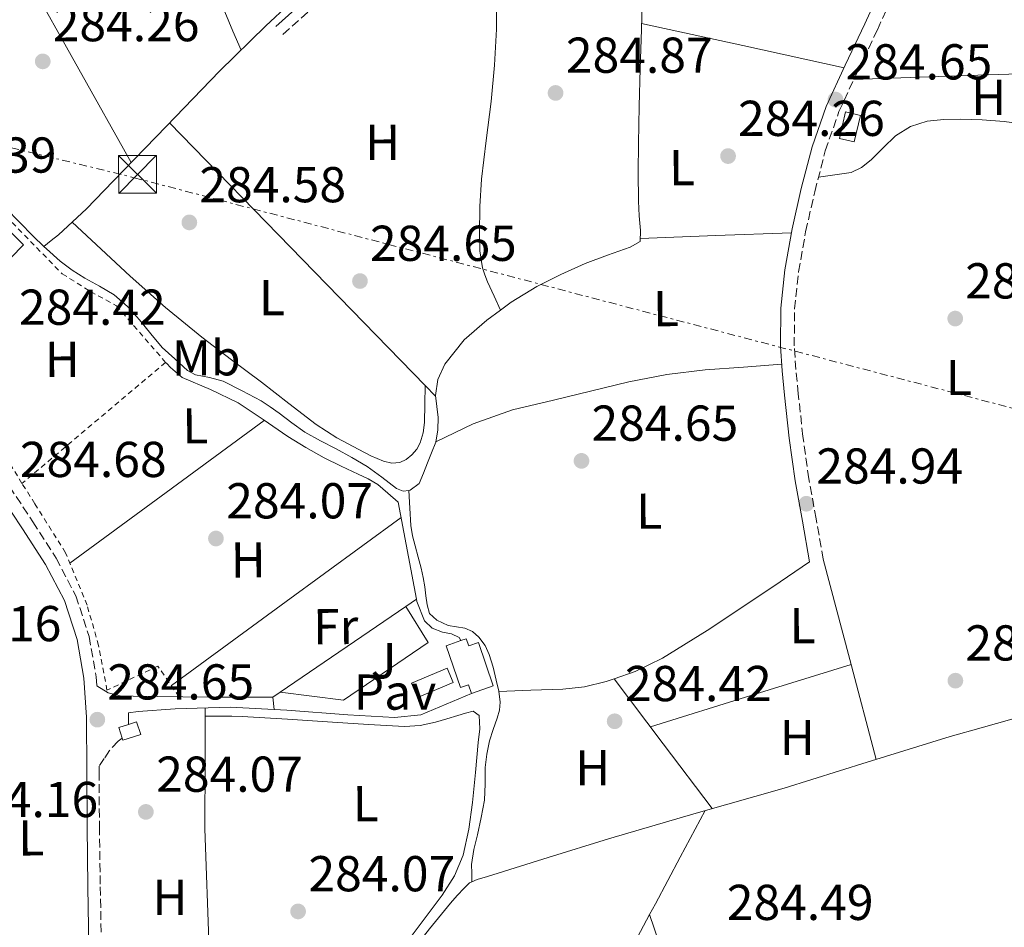
# Model space of a CAD drawing. Units: metres. Extents: x 597831 to 601296, y 4685164 to 4687526.
# Drawn here: x 599703 to 599898, y 4686820 to 4687001 of the extents above; entities that cross this region are included whole.
import ezdxf
from ezdxf.enums import TextEntityAlignment as Align

# ---------------------------------------------------------------- set-up
doc = ezdxf.new("R2010")
doc.units = ezdxf.units.M
doc.header["$MEASUREMENT"] = 0
for name, pattern in [('DGN Style 2', [1.7399219301090239, 1.043953158065414, -0.6959687720436097]), ('DGN Style 3', [2.435890702152634, 1.739921930109024, -0.6959687720436097]), ('DGN Style 7', [3.4798438602180486, 1.565929737098122, -0.6959687720436097, 0.5219765790327072, -0.6959687720436097])]:
    doc.linetypes.add(name, pattern=pattern)
for name, color, linetype, lineweight in [('Acequia sin especificar', 4, 'Continuous', 0), ('Camino', 7, 'DGN Style 3', 0), ('Caseta-cabaña', 1, 'Continuous', 0), ('Cota de punto acotado terreno', 7, 'Continuous', 0), ('Edificio', 1, 'Continuous', 13), ('Etiqueta de uso rústico', 92, 'Continuous', 0), ('Línea  de muro-pared o tapia', 1, 'Continuous', 13), ('Línea de cambio de uso (parcela vista)', 92, 'Continuous', 0), ('Línea eléctrica', 6, 'DGN Style 7', 0), ('Margen derecho', 7, 'Continuous', 0), ('Pavimento', 7, 'Continuous', 0), ('Piscina', 1, 'Continuous', 0), ('Punto acotado terreno (símbolo)', 7, 'Continuous', 0), ('Torre eléctrica', 7, 'Continuous', 0), ('Transformador', 7, 'Continuous', 0), ('Verja', 7, 'DGN Style 2', 0), ('Zona ajardinada', 92, 'Continuous', 0)]:
    doc.layers.add(name, color=color, linetype=linetype, lineweight=lineweight)
doc.styles.add('Style-Arial', font='arial.ttf')

# ---------------------------------------------------------------- blocks, each defined once
blk = doc.blocks.new('5PATER')
at = {"layer": 'Punto acotado terreno (símbolo)', "linetype": 'Continuous', "lineweight": 0}
h = blk.add_hatch(color=51, dxfattribs=at)
edge = h.paths.add_edge_path()
edge.add_ellipse((0, 0), major_axis=(-0.1095731443231308, -0.1110710700762829), ratio=0.9994222409660317, start_angle=0, end_angle=360)
blk = doc.blocks.new('5TME')
at = {"layer": 'Transformador', "color": 7, "linetype": 'Continuous', "lineweight": 0}
for p, q in [((-0.375, 0.375), (0.375, -0.375)), ((0.3723, 0.3776), (-0.3716, -0.3784))]:
    blk.add_line(p, q, dxfattribs=at)
at = {"layer": 'Transformador', "color": 7, "linetype": 'Continuous', "lineweight": 0, "flags": 128}
blk.add_lwpolyline([(-0.375, -0.375), (0.375, -0.375), (0.375, 0.375), (-0.375, 0.375), (-0.3716, -0.3784)], dxfattribs=at)

msp = doc.modelspace()

# ---------------------------------------------------------------- linework, layer by layer
at = {"layer": 'Acequia sin especificar', "color": 4, "linetype": 'Continuous', "lineweight": 0, "elevation": 284.9900000000052, "flags": 128}
for points in [[(599826.8099999996, 4687035.83), (599826.9600000001, 4687034.76), (599827.2800000003, 4687031.939999999), (599827.2999999998, 4687027.66), (599827.1500000004, 4687023.369999999), (599826.7800000003, 4687015.050000001), (599826.4500000002, 4687006.730000001), (599826.2199999997, 4686998.890000001), (599826, 4686991.050000001), (599825.7999999998, 4686983.66), (599825.6200000001, 4686976.26), (599825.5599999996, 4686970.539999999), (599825.6200000001, 4686964.810000001), (599825.7999999998, 4686961.890000001), (599826.0599999996, 4686958.980000001), (599826, 4686956.74), (599823.9500000002, 4686955.66), (599819.4900000002, 4686954.050000001), (599815.0599999996, 4686952.390000001), (599810.2100000001, 4686950.24), (599805.4600000001, 4686947.850000001), (599800.3700000001, 4686944.699999999), (599798.2199999997, 4686943.109999999)], [(599798.2199999997, 4686943.109999999), (599795.54, 4686941.130000001), (599791.0199999996, 4686937.230000001), (599787.1500000004, 4686932.42), (599785.7599999999, 4686929.350000001), (599785.2999999998, 4686926.15), (599785.5499999998, 4686923.980000001), (599785.8099999996, 4686921.800000001), (599785.7999999998, 4686919.32), (599785.3600000005, 4686916.869999999), (599784.5300000003, 4686914.800000001), (599783.7000000002, 4686912.779999999), (599782.9100000003, 4686910.730000001), (599782.0999999996, 4686908.680000001), (599780.2999999998, 4686907.34), (599779.9900000002, 4686907.289999999)]]:
    msp.add_lwpolyline(points, dxfattribs=at)
at = {"layer": 'Acequia sin especificar', "color": 4, "linetype": 'Continuous', "lineweight": 0}
for points in [[(599798.2199999997, 4686943.109999999, 284.9900000000052), (599796.9400000004, 4686945.930000001, 284.9499999999971), (599795.6600000003, 4686948.74, 284.9199999999983), (599795.0899999999, 4686950.119999999, 284.9199999999983), (599794.6399999997, 4686951.560000001, 284.9199999999983), (599794.1399999997, 4686954.91, 284.9199999999983), (599794.0599999996, 4686958.279999999, 284.9199999999983), (599794.1299999999, 4686963.720000001, 284.9499999999971), (599794.4500000002, 4686969.16, 284.9900000000052), (599795.4000000004, 4686976.869999999, 284.9900000000052), (599796.3700000001, 4686984.58, 284.9900000000052), (599797.0199999996, 4686991.779999999, 285.0200000000041), (599797.4600000001, 4686998.980000001, 285.0500000000029), (599797.4299999997, 4687003.4, 285.0500000000029), (599797.0099999999, 4687007.82, 285.0500000000029), (599796.2800000003, 4687011.57, 285.0800000000018), (599795.4699999997, 4687015.300000001, 285.1199999999953), (599794.9000000004, 4687018.300000001, 285.1699999999983), (599794.9600000001, 4687021.26, 285.1199999999953), (599795.6799999997, 4687023.939999999, 284.9199999999983), (599796.3899999997, 4687026.619999999, 284.7299999999959)], [(599707.5099999999, 4686955.800000001, 285.1399999999995), (599708.9600000001, 4686956.949999999, 284.8699999999953), (599710.4199999999, 4686958.09, 284.6000000000058), (599716.0099999999, 4686963.24, 284.2400000000052), (599721.2999999998, 4686968.779999999, 284.4100000000035), (599731.8600000005, 4686979.689999999, 284.4100000000035), (599742.4199999999, 4686990.600000001, 284.4100000000035), (599751.6100000005, 4686999.640000001, 284.4100000000035), (599761.04, 4687008.460000001, 284.4100000000035), (599769.1399999997, 4687015.119999999, 284.4100000000035), (599777.9400000004, 4687021, 284.4100000000035), (599782.9400000004, 4687023.57, 284.5200000000041), (599788.2400000002, 4687025.42, 284.6699999999983), (599789.0800000001, 4687025.619999999, 284.679999999993)], [(599664.1799999997, 4687002.029999999, 285.1399999999995), (599665.9199999999, 4686999.939999999, 285.1399999999995), (599668.6900000004, 4686997.609999999, 285.1399999999995), (599671.4900000002, 4686995.34, 285.1399999999995), (599675.1900000004, 4686992.16, 285.1399999999995), (599678.8499999996, 4686988.939999999, 285.1399999999995), (599682.3799999999, 4686985.42, 285.1399999999995), (599685.6299999999, 4686981.640000001, 285.1399999999995), (599689.0899999999, 4686976.77, 285.1399999999995), (599692.5499999998, 4686971.91, 285.1399999999995), (599696.1900000004, 4686967.59, 285.1399999999995), (599699.9699999997, 4686963.4, 285.1399999999995), (599702.6699999999, 4686960.59, 285.1399999999995), (599705.4100000003, 4686957.83, 285.1399999999995), (599707.5099999999, 4686955.800000001, 285.1399999999995)], [(599707.5099999999, 4686955.800000001, 285.1399999999995), (599708.0499999998, 4686955.279999999, 285.1399999999995), (599710.79, 4686952.84, 285.1399999999995), (599713.1699999999, 4686951.07, 285.1399999999995), (599715.6500000004, 4686949.449999999, 285.1399999999995), (599718.5899999999, 4686947.869999999, 285.1399999999995), (599721.4699999997, 4686946.180000001, 285.1399999999995), (599724.1600000003, 4686943.84, 285.1399999999995), (599726.5300000003, 4686941.189999999, 285.1399999999995), (599728.7699999996, 4686938.439999999, 285.1399999999995), (599731.0099999999, 4686935.689999999, 285.1399999999995), (599733.54, 4686933.42, 285.1399999999995), (599736.0700000003, 4686931.140000001, 285.1399999999995), (599737.6299999999, 4686930.279999999, 285.1399999999995), (599740.4000000004, 4686929.76, 285.1499999999942), (599743.1100000005, 4686929.029999999, 285.1399999999995), (599746.8799999999, 4686927.08, 285.0800000000018), (599750.6600000003, 4686925.130000001, 285.0099999999948), (599752.4600000001, 4686923.880000001, 285), (599754.2599999999, 4686922.630000001, 284.9900000000052), (599756.7999999998, 4686920.720000001, 284.9900000000052), (599759.3799999999, 4686918.859999999, 284.9900000000052), (599762.4500000002, 4686917.180000001, 284.9900000000052), (599765.5800000001, 4686915.59, 284.9900000000052), (599768.6699999999, 4686913.859999999, 284.9900000000052), (599771.7300000006, 4686912.07, 284.9900000000052), (599774.6299999999, 4686909.91, 284.9900000000052), (599777.5499999998, 4686907.66, 284.9900000000052), (599778.9000000004, 4686907.140000001, 284.9900000000052), (599779.9900000002, 4686907.289999999, 284.9900000000052)], [(599779.9900000002, 4686907.289999999, 284.9900000000052), (599780.2100000001, 4686903.800000001, 285.0299999999988), (599780.4299999997, 4686900.300000001, 285.0500000000029), (599780.7599999999, 4686898.27, 285.0500000000029), (599781.2599999999, 4686896.26, 285.0500000000029), (599781.8799999999, 4686894.060000001, 285.0500000000029), (599782.4800000006, 4686891.850000001, 285.0500000000029), (599782.8600000005, 4686890, 285.0500000000029), (599783.1799999997, 4686888.140000001, 285.0500000000029), (599783.4199999999, 4686886.350000001, 285.0500000000029), (599783.6299999999, 4686884.550000001, 285.0500000000029), (599784.1399999997, 4686882.82, 285.0500000000029), (599785.5499999998, 4686881.480000001, 285.0500000000029), (599787.8600000005, 4686880.460000001, 285.0500000000029), (599789.4900000002, 4686880.210000001, 285.0500000000029), (599791.1200000001, 4686879.939999999, 285.0500000000029), (599792.6299999999, 4686879.24, 285.0500000000029), (599793.9400000004, 4686878.15, 285.0500000000029), (599795.1600000003, 4686876.51, 285.0500000000029), (599795.9800000006, 4686874.699999999, 285.0500000000029), (599796.75, 4686872.15, 285.0399999999936), (599797.3899999997, 4686869.58, 284.9900000000052), (599797.8799999999, 4686867.4, 284.8999999999942), (599798.1600000003, 4686865.220000001, 284.8000000000029), (599798, 4686863.619999999, 284.75), (599797.5800000001, 4686862.02, 284.7299999999959), (599796.7999999998, 4686859.779999999, 284.7299999999959), (599796.0499999998, 4686857.539999999, 284.7299999999959), (599795.5, 4686854.9, 284.7299999999959), (599795.1500000004, 4686852.230000001, 284.7299999999959), (599795.1500000004, 4686848.99, 284.7299999999959), (599795.0199999996, 4686845.77, 284.7299999999959), (599794.3700000001, 4686842.310000001, 284.7299999999959), (599793.6799999997, 4686838.859999999, 284.7299999999959), (599792.9100000003, 4686835.930000001, 284.75), (599792.4600000001, 4686832.970000001, 284.7299999999959), (599792.5, 4686831.24, 284.679999999993), (599792.5300000003, 4686829.52, 284.6000000000058)], [(599792.5300000003, 4686829.52, 284.6000000000058), (599793.5800000001, 4686829.960000001, 284.6000000000058), (599795.6299999999, 4686830.600000001, 284.6000000000058), (599807.6600000003, 4686834.350000001, 284.6000000000058), (599819.7000000002, 4686838.09, 284.6000000000058), (599837.1200000001, 4686843.16, 284.5399999999936), (599854.5800000001, 4686848.140000001, 284.4799999999959), (599871.0499999998, 4686853.27, 284.4799999999959), (599887.54, 4686858.380000001, 284.4799999999959), (599893.6699999999, 4686860.119999999, 284.4799999999959), (599899.8200000003, 4686861.83, 284.4799999999959), (599902.7999999998, 4686862.710000001, 284.4799999999959), (599905.7800000003, 4686863.619999999, 284.4799999999959), (599907.29, 4686864.300000001, 284.4799999999959), (599908.5899999999, 4686865.42, 284.4799999999959), (599908.8200000003, 4686865.800000001, 284.4799999999959)], [(599763.5, 4686794.449999999, 284.6100000000006), (599766.3799999999, 4686797.960000001, 284.6000000000058), (599773.2000000002, 4686806.439999999, 284.6000000000058), (599780.0199999996, 4686814.92, 284.6000000000058), (599784.0899999999, 4686820.15, 284.6000000000058), (599788.2699999996, 4686825.289999999, 284.6000000000058), (599789.6399999997, 4686826.77, 284.6000000000058), (599791.0199999996, 4686828.230000001, 284.6000000000058), (599792.0499999998, 4686829.32, 284.6000000000058), (599792.5300000003, 4686829.52, 284.6000000000058)]]:
    msp.add_polyline3d(points, dxfattribs=at)
at = {"layer": 'Camino', "color": 7, "linetype": 'DGN Style 3', "lineweight": 0}
for points in [[(599656.1000000003, 4687006.350000002, 284.9499999999971), (599658.9699999981, 4686998.230000001, 284.9299999999931), (599662.7700000001, 4686987.510000002, 284.9299999999931), (599666.5399999986, 4686976.730000001, 284.9299999999931), (599669.7399999973, 4686966.059999999, 284.9299999999931), (599672.7600000014, 4686955.430000001, 284.9299999999931), (599674.9899999977, 4686948.399999999, 284.9299999999931), (599678.0599999988, 4686941.910000003, 284.9299999999931), (599683.3000000003, 4686933.940000001, 284.9299999999931), (599688.6999999982, 4686925.890000002, 284.9299999999931), (599694.6900000008, 4686916.989999999, 284.8999999999942), (599700.6799999988, 4686908.090000001, 284.8600000000006), (599705.3399999992, 4686901.030000002, 284.8300000000018), (599709.9699999982, 4686893.820000002, 284.8000000000029), (599713.8799999976, 4686886.360000002, 284.7700000000042), (599716.5100000006, 4686878.260000003, 284.7299999999959), (599717.920000001, 4686870.27, 284.7299999999959), (599718.0399999995, 4686868.45, 284.7299999999959)], [(599862.3500000016, 4686893.609999999, 284.7299999999959), (599860.9099999999, 4686901.649999999, 284.7599999999948), (599859.4799999995, 4686909.63, 284.8000000000029), (599858.2999999993, 4686918.02, 284.8300000000018), (599857.3799999984, 4686926.5, 284.8600000000006), (599856.8999999978, 4686931.310000001, 284.8899999999996), (599856.5699999993, 4686936.030000002, 284.9199999999983), (599856.6400000008, 4686943.370000001, 284.9299999999931), (599857.440000001, 4686950.719999999, 284.9199999999983), (599858.8400000002, 4686958.710000002, 284.9100000000036), (599860.6499999985, 4686966.649999999, 284.8600000000006), (599862.7399999984, 4686974.780000002, 284.7599999999948), (599865.4600000008, 4686982.59, 284.6000000000059), (599869.2100000015, 4686990.670000002, 284.3699999999954), (599873.0799999983, 4686998.850000003, 284.1600000000035), (599876.3500000006, 4687006.06, 284.1300000000047)], [(599755.0100000015, 4686997.930000001, 284.7299999999959), (599760.0399999986, 4687002.410000001, 284.7299999999959)], [(599723.0799999975, 4686858.050000003, 284.9499999999971), (599722.2999999997, 4686857.480000001, 284.9499999999971), (599720.5799999986, 4686855.63, 285.0099999999947), (599719.5300000003, 4686854.050000002, 284.8600000000006), (599718.4799999997, 4686852.469999999, 284.6999999999972), (599718.4899999987, 4686851.370000001, 284.6999999999972), (599718.5599999981, 4686840.510000001, 284.6699999999983), (599718.7300000001, 4686828.550000003, 284.7299999999959), (599718.9400000002, 4686816.620000001, 284.8000000000029)]]:
    msp.add_polyline3d(points, dxfattribs=at)
at = {"layer": 'Caseta-cabaña', "color": 1, "linetype": 'Continuous', "lineweight": 0, "elevation": 286.550000000003, "flags": 128}
msp.add_lwpolyline([(599726.75, 4686858.810000001), (599723.2000000002, 4686857.67), (599723.0800000001, 4686858.050000001), (599722.4000000004, 4686860.189999999), (599724.3499999996, 4686860.810000001), (599725.9500000002, 4686861.32), (599726.75, 4686858.810000001)], close=True, dxfattribs=at)
msp.add_lwpolyline([(599724.3499999996, 4686860.810000001), (599725.9500000002, 4686861.32), (599726.75, 4686858.810000001), (599723.2000000002, 4686857.67), (599723.0800000001, 4686858.050000001), (599722.4000000004, 4686860.189999999), (599724.3499999996, 4686860.810000001)], dxfattribs=at)
at = {"layer": 'Edificio', "color": 1, "linetype": 'Continuous', "lineweight": 13, "flags": 128}
for points, elevation in [([(599869.7100000001, 4686981.83), (599868.4900000002, 4686976.539999999), (599865.5499999998, 4686977.220000001), (599866.7800000003, 4686982.51), (599869.7100000001, 4686981.83)], 286.7799999999989), ([(599703.4900000002, 4686956.100000001), (599700.9699999997, 4686953.51), (599696, 4686958.34), (599698.5199999996, 4686960.939999999), (599703.4900000002, 4686956.100000001)], 288.4700000000012)]:
    msp.add_lwpolyline(points, close=True, dxfattribs=dict(at, elevation=elevation))
at = {"layer": 'Edificio', "color": 51, "linetype": 'Continuous', "lineweight": 13, "flags": 128}
for points, elevation in [([(599868.4900000002, 4686976.539999999), (599865.5499999998, 4686977.220000001), (599866.7800000003, 4686982.51), (599869.7100000001, 4686981.83), (599868.4900000002, 4686976.539999999)], 286.7799999999989), ([(599698.5199999996, 4686960.939999999), (599696, 4686958.34), (599700.9699999997, 4686953.51), (599703.4900000002, 4686956.100000001), (599698.5199999996, 4686960.939999999)], 288.4700000000012)]:
    msp.add_lwpolyline(points, dxfattribs=dict(at, elevation=elevation))
at = {"layer": 'Edificio', "color": 1, "linetype": 'Continuous', "lineweight": 13}
msp.add_polyline3d([(599791.4299999997, 4686877.800000001, 288.6600000000035), (599791.9199999999, 4686876.390000001, 288.7899999999936), (599793.8799999999, 4686877.060000001, 288.6999999999971), (599796.7400000002, 4686868.49, 287.5099999999948), (599792.4500000002, 4686866.949999999, 287.6999999999971), (599791.8799999999, 4686868.65, 288.570000000007), (599790.3099999996, 4686868.109999999, 288.6000000000058), (599787.4600000001, 4686876.439999999, 288.6699999999983), (599790.3700000001, 4686877.439999999, 288.6600000000035)], close=True, dxfattribs=at)
at = {"layer": 'Edificio', "color": 51, "linetype": 'Continuous', "lineweight": 13}
for points in [[(599792.4500000002, 4686866.949999999, 287.6999999999971), (599791.8799999999, 4686868.65, 288.570000000007), (599790.3099999996, 4686868.109999999, 288.6000000000058), (599787.4600000001, 4686876.439999999, 288.6699999999983), (599790.3700000001, 4686877.439999999, 288.6600000000035)], [(599790.3700000001, 4686877.439999999, 288.6600000000035), (599791.4299999997, 4686877.800000001, 288.6600000000035), (599791.9199999999, 4686876.390000001, 288.7899999999936), (599793.8799999999, 4686877.060000001, 288.6999999999971), (599796.7400000002, 4686868.49, 287.5099999999948), (599792.4500000002, 4686866.949999999, 287.6999999999971)]]:
    msp.add_polyline3d(points, dxfattribs=at)
at = {"layer": 'Línea  de muro-pared o tapia', "color": 1, "linetype": 'Continuous', "lineweight": 13, "extrusion": (-0.001781871980412389, 0.009504957995087354, 0.9999532392595952), "elevation": 43765.61404557154, "flags": 128}
msp.add_lwpolyline([(599777.4765285179, 4686700.692633168), (599781.0968613415, 4686681.381760834)], dxfattribs=at)
at = {"layer": 'Línea  de muro-pared o tapia', "color": 1, "linetype": 'Continuous', "lineweight": 13, "extrusion": (0.01275327779669636, 0.008700834390759707, 0.9998808175909493), "elevation": 48714.67248143078, "flags": 128}
msp.add_lwpolyline([(599726.974047817, 4686637.744888281), (599729.1143839154, 4686639.204943551)], dxfattribs=at)
at = {"layer": 'Línea  de muro-pared o tapia', "color": 1, "linetype": 'Continuous', "lineweight": 13, "extrusion": (0.01396088327339071, 0.009533304876698418, 0.999857094707216), "elevation": 53340.65535837768, "flags": 128}
msp.add_lwpolyline([(599692.0372618978, 4686571.649068116), (599716.9519543757, 4686588.659841137)], dxfattribs=at)
at = {"layer": 'Línea  de muro-pared o tapia', "color": 1, "linetype": 'Continuous', "lineweight": 13, "extrusion": (0.106482866682379, -0.1269444824641859, 0.9861777210396729), "elevation": -530826.0491776703, "flags": 128}
msp.add_lwpolyline([(3471559.149052992, 3161154.321739605), (3471560.533265409, 3161156.373752271), (3471562.302168261, 3161156.19269233)], dxfattribs=at)
at = {"layer": 'Línea  de muro-pared o tapia', "color": 1, "linetype": 'Continuous', "lineweight": 13}
for points in [[(599781.54, 4686885.66, 285.7100000000065), (599781.6299999999, 4686885.189999999, 285.7100000000065), (599783.0999999996, 4686881.350000001, 285.8399999999965), (599784.6399999997, 4686879.939999999, 285.8399999999965), (599786.6900000004, 4686879.109999999, 285.8399999999965), (599788.4800000006, 4686878.789999999, 285.8399999999965), (599790.0199999996, 4686878.09, 285.8399999999965), (599790.3700000001, 4686877.439999999, 285.8399999999965)], [(599779.4000000004, 4686884.199999999, 285.75), (599783.8700000001, 4686877.060000001, 286.1600000000035), (599767.04, 4686865.609999999, 285.7799999999988), (599754.4900000002, 4686867.189999999, 286.2599999999948)], [(599792.4500000002, 4686866.949999999, 287.6999999999971), (599782.4000000004, 4686862.730000001, 286.4799999999959), (599777.1500000004, 4686862.15, 286.4799999999959), (599767.8700000001, 4686862.730000001, 286.1600000000035), (599755.7800000003, 4686863.630000001, 286.0299999999988), (599753.2599999999, 4686863.75, 285.9499999999971)], [(599753.2599999999, 4686863.75, 285.9499999999971), (599744.5099999999, 4686864.199999999, 285.6499999999942), (599733.5700000003, 4686863.880000001, 285.7100000000065), (599726.2699999996, 4686863.369999999, 285.7100000000065), (599724.3499999996, 4686863.109999999, 285.7100000000065), (599724.3499999996, 4686860.810000001, 285.7100000000065)]]:
    msp.add_polyline3d(points, dxfattribs=at)
at = {"layer": 'Línea de cambio de uso (parcela vista)', "color": 92, "linetype": 'Continuous', "lineweight": 0, "extrusion": (-0.8733811545352985, -0.4870373280381942, 7.431606727287421e-08), "elevation": -2806518.920512001, "flags": 128}
msp.add_lwpolyline([(-3801510.230228672, 285.1485694489025), (-3801467.625691356, 284.8885694488932), (-3801425.021154038, 284.6185694489037)], dxfattribs=at)
at = {"layer": 'Línea de cambio de uso (parcela vista)', "color": 92, "linetype": 'Continuous', "lineweight": 0, "extrusion": (-0.1417348962770044, -0.6999683917109107, 0.6999681919794556), "elevation": -3365568.722757434, "flags": 128}
msp.add_lwpolyline([(-342286.3869876477, 3299022.33813667), (-342265.819526821, 3299021.918070984), (-342245.2500813971, 3299021.484003107)], dxfattribs=at)
at = {"layer": 'Línea de cambio de uso (parcela vista)', "color": 92, "linetype": 'Continuous', "lineweight": 0, "extrusion": (-0.001462699561182188, 1.348587461844874e-10, 0.9999989302544248), "elevation": -593.0069468766336, "flags": 128}
msp.add_lwpolyline([(599868.1943144209, 4686988.980000081), (599888.7043363613, 4686989.67000008), (599909.2143583024, 4686990.370000079)], dxfattribs=at)
at = {"layer": 'Línea de cambio de uso (parcela vista)', "color": 92, "linetype": 'Continuous', "lineweight": 0, "extrusion": (-0.007496478884789551, 0.003387635488024628, 0.9999661627925868), "elevation": 11666.29936001033, "flags": 128}
msp.add_lwpolyline([(599717.7700135899, 4686967.712902055), (599744.1814454785, 4686940.552746209), (599768.5226653643, 4686915.512302525)], dxfattribs=at)
at = {"layer": 'Línea de cambio de uso (parcela vista)', "color": 92, "linetype": 'Continuous', "lineweight": 0, "extrusion": (0.002668436077339689, 1.422752865890884e-09, 0.9999964397181129), "elevation": 1885.593045632392, "flags": 128}
msp.add_lwpolyline([(599823.1239726873, 4686957.379997318), (599838.1140260565, 4686957.939997316), (599853.1040794255, 4686958.489997317)], dxfattribs=at)
at = {"layer": 'Línea de cambio de uso (parcela vista)', "color": 92, "linetype": 'Continuous', "lineweight": 0, "extrusion": (-0.005327087398595831, 0.005480458930924378, 0.9999707929283507), "elevation": 22776.37841959903, "flags": 128}
msp.add_lwpolyline([(599776.2473700616, 4686873.70135571), (599778.317561614, 4686871.571623727)], dxfattribs=at)
at = {"layer": 'Línea de cambio de uso (parcela vista)', "color": 92, "linetype": 'Continuous', "lineweight": 0, "extrusion": (-0.1789650599843539, 0.2386200819571788, 0.9544799441536455), "elevation": 1011331.128250273, "flags": 128}
msp.add_lwpolyline([(-3291905.826512578, -3235302.959509134), (-3291928.308512579, -3235302.724826455), (-3291953.766512581, -3235302.456617679)], dxfattribs=at)
at = {"layer": 'Línea de cambio de uso (parcela vista)', "color": 92, "linetype": 'Continuous', "lineweight": 0, "extrusion": (-0.01139277609125378, 1.457427201394778e-09, 0.9999351002204766), "elevation": -6547.603742234007, "flags": 128}
msp.add_lwpolyline([(599697.174753231, 4686868.500009542), (599719.9962343401, 4686885.210009543), (599742.8177154493, 4686901.910009542)], dxfattribs=at)
at = {"layer": 'Línea de cambio de uso (parcela vista)', "color": 92, "linetype": 'Continuous', "lineweight": 0, "extrusion": (0.615189665101963, 0.1573312228878435, 0.7725209137986818), "elevation": 1106643.781290082, "flags": 128}
msp.add_lwpolyline([(4392123.365101827, -1345882.059667974), (4392102.794501777, -1345882.264395826), (4392082.216691234, -1345882.453375382)], dxfattribs=at)
at = {"layer": 'Línea de cambio de uso (parcela vista)', "color": 92, "linetype": 'Continuous', "lineweight": 0, "extrusion": (0.001695431980568356, -0.007074264098605213, 0.9999735397988602), "elevation": -31854.5477944423, "flags": 128}
msp.add_lwpolyline([(599826.6553584536, 4686752.268740154), (599846.5853128529, 4686758.458895049), (599866.515267253, 4686764.649049947)], dxfattribs=at)
at = {"layer": 'Línea de cambio de uso (parcela vista)', "color": 92, "linetype": 'Continuous', "lineweight": 0, "extrusion": (0.01933597875614168, -0.06150300348368617, 0.9979195861831893), "elevation": -276374.4421575925, "flags": 128}
msp.add_lwpolyline([(1977861.330871984, 4282308.368548675), (1977867.441993065, 4282306.663849543), (1977873.562653795, 4282304.95615747), (1977877.855820152, 4282304.139508476), (1977882.266785182, 4282303.831795171), (1977883.960244942, 4282303.870396633)], dxfattribs=at)
at = {"layer": 'Línea de cambio de uso (parcela vista)', "color": 92, "linetype": 'Continuous', "lineweight": 0, "flags": 128}
for points, elevation in [([(599820.8200000003, 4686869.869999999), (599820.8239000002, 4686869.864800001)], 284.6000000000058), ([(599739.5700000003, 4686864.060000001), (599739.5652000001, 4686862.42)], 284.1600000000035), ([(599739.5652000001, 4686862.42), (599739.5599999996, 4686862.42)], 284.1600000000035)]:
    msp.add_lwpolyline(points, dxfattribs=dict(at, elevation=elevation))
at = {"layer": 'Línea de cambio de uso (parcela vista)', "color": 92, "linetype": 'Continuous', "lineweight": 0, "extrusion": (0.4651761910826934, 0.3483420446579227, 0.813799072973996), "elevation": 1911887.805160088, "flags": 128}
msp.add_lwpolyline([(3392050.027563483, -2676792.084256514), (3392033.874090252, -2676792.135878623), (3392017.716127432, -2676792.204708103)], dxfattribs=at)
at = {"layer": 'Línea de cambio de uso (parcela vista)', "color": 92, "linetype": 'Continuous', "lineweight": 0, "extrusion": (0.00997578089112566, -4.249191698615756e-05, 0.9999502397569838), "elevation": 6067.862608361701, "flags": 128}
msp.add_lwpolyline([(599706.8878369955, 4686862.682066325), (599706.8626382493, 4686854.062066324), (599706.7926417321, 4686840.332066306), (599707.692696707, 4686816.302066282), (599708.5927516808, 4686792.261766263)], dxfattribs=at)
at = {"layer": 'Línea de cambio de uso (parcela vista)', "color": 92, "linetype": 'Continuous', "lineweight": 0, "extrusion": (0.004583043098047616, -0.01335060284067276, 0.999900373597166), "elevation": -59538.17424903935, "flags": 128}
msp.add_lwpolyline([(599820.2343205645, 4686445.82085602), (599820.2366209986, 4686445.814155424)], dxfattribs=at)
at = {"layer": 'Línea de cambio de uso (parcela vista)', "color": 92, "linetype": 'Continuous', "lineweight": 0, "extrusion": (0.002885390829242852, -0.0182463582673285, 0.9998293579055092), "elevation": -83502.03276784149, "flags": 128}
msp.add_lwpolyline([(1324520.655324789, 4534840.231321221), (1324522.719369882, 4534828.327519809), (1324524.330971455, 4534818.989612835)], dxfattribs=at)
at = {"layer": 'Línea de cambio de uso (parcela vista)', "color": 92, "linetype": 'Continuous', "lineweight": 0}
for points in [[(599724.0332000004, 4687051.1413, 284.7804000000033), (599724.0999999996, 4687050.939999999, 284.7799999999988), (599727.8899999997, 4687039.82, 284.8000000000029), (599735.5, 4687021.02, 284.8899999999995), (599743.4400000004, 4687002.380000001, 284.6699999999983), (599745.0700000003, 4686998.59, 284.5399999999936), (599746.7000000002, 4686994.810000001, 284.4100000000035)], [(599861.4000000004, 4686969.57, 284.820000000007), (599864.6299999999, 4686970.039999999, 284.7100000000065), (599867.8600000005, 4686970.5, 284.6000000000058), (599869.9600000001, 4686971.470000001, 284.5099999999948), (599871.8200000003, 4686973, 284.4100000000035), (599874.2300000006, 4686975.380000001, 284.3300000000018), (599876.6900000004, 4686977.74, 284.2899999999936), (599879.6799999997, 4686979.600000001, 284.2899999999936), (599882.9600000001, 4686980.680000001, 284.2899999999936), (599886.2599999999, 4686981.029999999, 284.2299999999959), (599889.5499999998, 4686981.060000001, 284.1600000000035), (599893.9100000003, 4686980.960000001, 283.9799999999959), (599898.2599999999, 4686980.609999999, 283.8999999999942), (599902.7100000001, 4686979.99, 284), (599907.1688000001, 4686979.370200001, 284.0899999999965)], [(599713.1500000004, 4686960.609999999, 284.4199999999983), (599718.9199999999, 4686955.25, 284.7799999999988), (599724.6900000004, 4686949.9, 285.0500000000029), (599731.6500000004, 4686943.66, 285.1000000000058), (599738.9000000004, 4686937.74, 285.0500000000029), (599744.8099999996, 4686933.24, 285.0500000000029), (599750.7400000002, 4686928.779999999, 285.0500000000029), (599756.1699999999, 4686924.58, 285.0500000000029), (599761.6200000001, 4686920.390000001, 285.0500000000029), (599765.7400000002, 4686917.76, 285.0500000000029), (599770.0599999996, 4686915.4, 285.0500000000029), (599772.5, 4686914.180000001, 285.0099999999948), (599774.9900000002, 4686913.100000001, 284.9199999999983), (599776.6100000005, 4686912.699999999, 284.8600000000006), (599778.2599999999, 4686912.84, 284.8000000000029), (599779.5099999999, 4686913.430000001, 284.7599999999948), (599780.6200000001, 4686914.380000001, 284.7299999999959), (599781.5999999996, 4686915.49, 284.6999999999971), (599782.29, 4686916.74, 284.6699999999983), (599782.8799999999, 4686918.74, 284.6399999999995), (599783.1200000001, 4686920.779999999, 284.6699999999983), (599783.1699999999, 4686924.470000001, 284.820000000007), (599783.2399000004, 4686928.139699999, 284.9700000000012)], [(599731.7100000001, 4686932.74, 285.1399999999995), (599731.9299999997, 4686932.5, 285.1399999999995), (599732.6500000004, 4686931.699999999, 285.1399999999995), (599734.9800000006, 4686929.74, 285.1399999999995), (599740.6200000001, 4686927.369999999, 285.1399999999995), (599746.1100000005, 4686924.680000001, 285.1399999999995), (599751.0700000003, 4686921.390000001, 285.1100000000006), (599755.9699999997, 4686918.02, 285.070000000007), (599759.5499999998, 4686915.850000001, 285.0399999999936), (599763.2000000002, 4686913.800000001, 285.0099999999948), (599766.5499999998, 4686912.15, 285), (599769.9199999999, 4686910.539999999, 285.0099999999948), (599771.9500000002, 4686909.619999999, 284.9199999999983), (599773.8300000001, 4686908.49, 284.9499999999971), (599775.8700000001, 4686906.730000001, 285.2299999999959), (599777.9199999999, 4686904.970000001, 285.5200000000041)], [(599785.3700000001, 4686916.930000001, 284.9900000000052), (599789.0800000001, 4686918.730000001, 284.7400000000052), (599792.7800000003, 4686920.52, 284.5399999999936), (599800.5899999999, 4686923.300000001, 284.4799999999959), (599808.7199999997, 4686925.26, 284.5399999999936), (599823.7100000001, 4686928.890000001, 284.4900000000052), (599831.25, 4686930.359999999, 284.4900000000052), (599838.8600000005, 4686931.27, 284.5399999999936), (599846.4600000001, 4686931.82, 284.6999999999971), (599854.0599999996, 4686932.369999999, 284.8999999999942)], [(599820.8239000002, 4686869.864800001, 284.6000000000058), (599824.9900000002, 4686871.279999999, 284.6000000000058), (599830.4199999999, 4686873.99, 284.6000000000058), (599839.2699999996, 4686879.49, 284.5399999999936), (599847.9500000002, 4686885.189999999, 284.5399999999936), (599853.79, 4686889.16, 284.6399999999995), (599859.6299999999, 4686893.130000001, 284.7299999999959)], [(599779.29, 4686817.07, 284.1199999999953), (599786.6399999997, 4686826.890000001, 284.2200000000012), (599789.0700000003, 4686830.689999999, 284.1900000000023), (599790.7999999998, 4686834.82, 284.1600000000035), (599791.9500000002, 4686840.01, 284.1600000000035), (599792.6600000003, 4686845.26, 284.1600000000035), (599793.2599999999, 4686851.24, 284.1600000000035), (599793.8099999996, 4686857.220000001, 284.1600000000035), (599794.1200000001, 4686859.91, 284.1600000000035), (599794, 4686862.600000001, 284.1600000000035), (599792.7800000003, 4686863.430000001, 284.1600000000035), (599791.2800000003, 4686863.039999999, 284.1600000000035), (599789.7800000003, 4686862.600000001, 284.1600000000035), (599787.54, 4686861.92, 284.1600000000035), (599785.2999999998, 4686861.26, 284.1600000000035), (599782.2400000002, 4686860.550000001, 284.1600000000035), (599779.1500000004, 4686860.359999999, 284.1600000000035), (599772.0199999996, 4686860.810000001, 284.1600000000035), (599764.8799999999, 4686861.26, 284.1600000000035), (599755.8899999997, 4686861.810000001, 284.1600000000035), (599746.9000000004, 4686862.350000001, 284.1600000000035), (599744.8799999999, 4686862.41, 284.1600000000035), (599742.8600000005, 4686862.41, 284.1600000000035), (599741.2199999997, 4686862.41, 284.1600000000035), (599739.5652000001, 4686862.42, 284.1600000000035)], [(599838.8899999997, 4686843.66, 284.5399999999936), (599833.9299999997, 4686834.41, 284.6300000000047), (599828.9800000006, 4686825.16, 284.7299999999959), (599827.8422999998, 4686823.013300001, 284.7258000000002)], [(599827.8422999998, 4686823.013300001, 284.7258000000002), (599823.5899999999, 4686814.99, 284.7100000000065), (599818.2199999997, 4686804.810000001, 284.6000000000058), (599814.3799999999, 4686797.76, 284.570000000007), (599810.3499999996, 4686790.789999999, 284.5399999999936), (599808.0004000004, 4686787.5897, 284.3932000000059)]]:
    msp.add_polyline3d(points, dxfattribs=at)
at = {"layer": 'Línea eléctrica', "color": 6, "linetype": 'DGN Style 7', "lineweight": 0}
msp.add_polyline3d([(597841.3799999997, 4686702.830000003, 284.6000000000058), (598057.3899999998, 4686804.81, 285.2400000000052), (598259.370000002, 4686899.580000001, 284.8699999999953), (598278.2131870356, 4686908.374830066, 284.8641000000061), (598418.4099999996, 4686973.81, 284.820000000007), (598647.339999999, 4687082.03, 284.4100000000035), (598859.6200000008, 4687182.580000003, 284.179999999993), (599084.089999999, 4687126.730000001, 284.7299999999959), (599307.1099999986, 4687071.210000002, 284.9600000000065), (599436.2699999985, 4687039.379999998, 285.1399999999995), (599517.8000000012, 4687019.13, 285.1399999999995), (599566.079999999, 4687008.039999999, 285.179999999993), (599657.0899999988, 4686986.120000001, 284.6999999999971), (599725.4899999975, 4686969.449999998, 284.4700000000012), (599954.5599999978, 4686909.280000002, 284.8399999999965), (600139.1400000014, 4686863.590000001, 284.6100000000006), (600345.6600000008, 4686812.899999999, 285.0299999999988), (600551.2300000006, 4686761.440000001, 285.8000000000029), (600798.1399999998, 4686699.81, 285.9400000000023), (601016.7600000006, 4686645.53, 287.3600000000006), (601195.7000000002, 4686601.430000001, 288), (601276.9400000023, 4686581.850000002, 288.070000000007)], dxfattribs=at)
at = {"layer": 'Margen derecho', "color": 7, "linetype": 'Continuous', "lineweight": 0}
for points in [[(599753.6200000013, 4686999.500000001, 284.7299999999959), (599758.6399999993, 4687003.980000001, 284.7299999999959), (599763.6700000007, 4687008.460000002, 284.7299999999959), (599768.9200000011, 4687012.850000001, 284.7299999999959), (599774.6099999996, 4687016.649999999, 284.7299999999959), (599779.1400000004, 4687019.080000004, 284.7299999999959), (599783.699999998, 4687021.450000001, 284.7299999999959), (599786.0300000014, 4687022.63, 284.7299999999959), (599788.3700000016, 4687023.82, 284.7299999999959), (599789.4600000002, 4687024.730000002, 284.7299999999959), (599790.2899999995, 4687025.989999998, 284.7299999999959), (599790.9299999987, 4687028.170000002, 284.7299999999959), (599790.9299999987, 4687030.170000004, 284.7299999999959), (599790.550000001, 4687032.140000002, 284.7299999999959), (599789.2500000001, 4687035.789999999, 284.7299999999959), (599787.7899999983, 4687039.370000003, 284.7299999999959), (599784.8700000013, 4687045.780000003, 284.7299999999959), (599782.0300000005, 4687052.230000001, 284.7299999999959), (599780.5899999987, 4687055.750000002, 284.7299999999959), (599779.1499999971, 4687059.27, 284.7299999999959), (599777.3799999991, 4687063.070000002, 284.7400000000053), (599775.6000000021, 4687066.870000003, 284.7599999999948)], [(599859.6299999993, 4686893.13, 284.7299999999959), (599858.1899999997, 4686901.16, 284.7599999999948), (599856.7500000005, 4686909.190000001, 284.8000000000029), (599855.5599999991, 4686917.680000001, 284.8300000000018), (599854.6400000004, 4686926.219999999, 284.8600000000006), (599854.1499999985, 4686931.080000003, 284.8899999999996), (599853.8099999988, 4686935.940000001, 284.9199999999983), (599853.8799999983, 4686943.530000002, 284.9299999999931), (599854.7099999996, 4686951.109999999, 284.9199999999983), (599856.129999999, 4686959.25, 284.9100000000036), (599857.9699999985, 4686967.300000001, 284.8600000000006), (599860.1000000008, 4686975.580000003, 284.7599999999948), (599862.8999999971, 4686983.620000003, 284.6000000000059), (599866.7100000003, 4686991.840000001, 284.3699999999954), (599870.5799999972, 4687000.010000004, 284.1600000000035), (599873.829999997, 4687007.180000002, 284.1300000000047)], [(599716.4799999993, 4686816.54, 284.8000000000029), (599716.2699999993, 4686828.510000002, 284.7299999999959), (599716.1000000016, 4686840.480000001, 284.6699999999983), (599716.03, 4686851.36, 284.6999999999972), (599715.9699999974, 4686862.239999998, 284.7299999999959), (599715.469999999, 4686869.980000001, 284.7299999999959), (599714.1200000012, 4686877.660000001, 284.7299999999959), (599711.6000000021, 4686885.399999999, 284.7700000000042), (599707.8400000003, 4686892.580000004, 284.8000000000029), (599703.2800000005, 4686899.680000001, 284.8300000000018), (599701.109999998, 4686902.960000002, 284.8500000000058)], [(599718.0399999995, 4686868.45, 284.7299999999959), (599720.3199999994, 4686867.080000003, 284.7500000000002), (599722.6999999998, 4686866.460000001, 284.7700000000042), (599725.2500000001, 4686866.440000003, 284.7500000000002), (599730.1799999988, 4686866.32, 284.6900000000023), (599735.1000000006, 4686866.250000001, 284.6300000000048), (599741.3099999977, 4686866.210000001, 284.5500000000029), (599747.5199999993, 4686866.190000003, 284.5), (599752.449999998, 4686866.190000003, 284.4700000000014), (599753.02, 4686866.190000003, 284.4600000000065)]]:
    msp.add_polyline3d(points, dxfattribs=at)
at = {"layer": 'Piscina', "color": 1, "linetype": 'Continuous', "lineweight": 0}
msp.add_polyline3d([(599788.7999999998, 4686869.130000001, 285.1399999999995), (599781.7300000006, 4686866.17, 285.1999999999971), (599780.54, 4686869, 285.1999999999971), (599787.6100000005, 4686871.960000001, 285.1300000000047)], close=True, dxfattribs=at)
at = {"layer": 'Piscina', "color": 4, "linetype": 'Continuous', "lineweight": 0}
msp.add_polyline3d([(599780.54, 4686869, 285.1999999999971), (599787.6100000005, 4686871.960000001, 285.1300000000047), (599788.7999999998, 4686869.130000001, 285.1399999999995), (599781.7300000006, 4686866.17, 285.1999999999971), (599780.54, 4686869, 285.1999999999971)], dxfattribs=at)
at = {"layer": 'Verja', "color": 7, "linetype": 'DGN Style 2', "lineweight": 0, "extrusion": (0.02067814339640384, 0.001191137292419581, 0.9997854747782788), "elevation": 18268.76864896947, "flags": 128}
msp.add_lwpolyline([(4644664.02177952, -868054.909011835), (4644698.41354646, -868036.5625335132), (4644702.760740958, -868036.5625335131)], dxfattribs=at)
at = {"layer": 'Verja', "color": 7, "linetype": 'DGN Style 2', "lineweight": 0}
for points in [[(599696.3600000005, 4686965.51, 286.4799999999959), (599711.1699999999, 4686950.34, 285.9100000000035), (599716.7999999998, 4686946.82, 285.9100000000035), (599721.9199999999, 4686944.01, 285.9100000000035), (599731.7100000001, 4686932.74, 285.3899999999995), (599703.1699999999, 4686908.680000001, 285.3300000000018)], [(599734.3899999997, 4686866.26, 284.9700000000012), (599730.1799999997, 4686872.390000001, 285.1399999999995), (599720.0599999996, 4686867.59, 285.1399999999995), (599718.4000000004, 4686876.49, 285.1999999999971), (599716.0999999996, 4686884.49, 285.1999999999971), (599711.8099999996, 4686894.92, 285.1999999999971), (599705.7300000006, 4686904.65, 285.2700000000041), (599703.1699999999, 4686908.680000001, 285.3300000000018)]]:
    msp.add_polyline3d(points, dxfattribs=at)

# ---------------------------------------------------------------- block references
at = {"layer": 'Punto acotado terreno (símbolo)', "color": 7, "linetype": 'Continuous', "lineweight": 0, "xscale": 10, "yscale": 10, "zscale": 10}
for p in [(599707.2999999993, 4686992.559999999, 284.2599999999952), (599809.1599999989, 4686986.289999999, 284.8699999999953), (599864.7700000001, 4686984.970000001, 284.6499999999946), (599843.4299999987, 4686973.739999998, 284.2599999999952), (599736.4200000016, 4686960.56, 284.5800000000022), (599770.3099999991, 4686948.91, 284.6499999999946), (599888.5500000003, 4686941.449999999, 284.2599999999952), (599814.3099999987, 4686913.170000002, 284.6499999999946), (599858.980000001, 4686904.649999999, 284.9400000000028), (599741.6999999988, 4686897.74, 284.070000000007), (599888.579999997, 4686869.489999999, 284.5500000000029), (599718.14, 4686861.739999998, 284.6499999999946), (599820.899999998, 4686861.420000004, 284.4199999999987), (599727.7800000004, 4686843.410000003, 284.070000000007), (599758.0200000001, 4686823.630000001, 284.070000000007)]:
    msp.add_blockref('5PATER', p, dxfattribs=at)
at = {"layer": 'Torre eléctrica', "color": 7, "linetype": 'Continuous', "lineweight": 0, "xscale": 10, "yscale": 10, "zscale": 10}
msp.add_blockref('5TME', (599726.1200000001, 4686970.100000001, 284.4499999999971), dxfattribs=at)

# ---------------------------------------------------------------- texts
at = {"layer": 'Cota de punto acotado terreno', "color": 7, "linetype": 'Continuous', "lineweight": 0, "style": 'Style-Arial'}
for s, p in [('284.26', (599709.2799999999, 4686996.559999999, 284.2599999999948)), ('284.87', (599811.2100000009, 4686990.289999999, 284.8699999999953)), ('284.65', (599866.7600000018, 4686988.969999999, 284.6499999999942)), ('284.26', (599845.4099999992, 4686977.739999999, 284.2599999999948)), ('284.39', (599680.870000001, 4686970.45, 284.3899999999995)), ('284.58', (599738.3999999977, 4686964.559999998, 284.5800000000018)), ('284.65', (599772.2899999997, 4686952.91, 284.6499999999942)), ('284.26', (599890.5300000011, 4686945.449999999, 284.2599999999948)), ('284.42', (599702.5700000002, 4686940.21, 284.4199999999983)), ('284.65', (599816.2899999992, 4686917.170000002, 284.6499999999942)), ('284.68', (599702.7499999991, 4686909.960000002, 284.679999999993)), ('284.94', (599860.9600000015, 4686908.649999999, 284.9400000000023)), ('284.07', (599743.7499999986, 4686901.739999998, 284.070000000007)), ('284.16', (599681.8399999986, 4686877.330000003, 284.1600000000035)), ('284.55', (599890.5599999976, 4686873.489999998, 284.5500000000029)), ('284.65', (599720.1299999994, 4686865.739999998, 284.6499999999942)), ('284.42', (599822.9499999982, 4686865.420000001, 284.4199999999983)), ('284.07', (599729.8299999983, 4686847.41, 284.070000000007)), ('284.16', (599689.1599999989, 4686842.379999998, 284.1600000000035)), ('284.07', (599760.0700000003, 4686827.63, 284.070000000007)), ('284.49', (599843.1700000018, 4686821.930000001, 284.4900000000052))]:
    msp.add_text(s, height=7.000000000000002, dxfattribs=at).set_placement(p)
at = {"layer": 'Etiqueta de uso rústico', "color": 92, "linetype": 'Continuous', "lineweight": 0, "style": 'Style-Arial'}
for s, rotation, p in [('H', 0.12986, (599895.2037054626, 4686985.42698541, 284.1900000000023)), ('H', 0.12986, (599774.8137054612, 4686976.466985408, 284.7200000000012)), ('L', 0.12986, (599834.283479287, 4686971.437483522, 284.5599999999977)), ('L', 0.12986, (599752.8334792893, 4686945.617483521, 284.8500000000058)), ('L', 0.12986, (599831.1034792888, 4686943.437483522, 284.7400000000052)), ('H', 0.46482, (599711.1831502626, 4686933.344895133, 284.679999999993)), ('Mb', 0.12986, (599739.7722962967, 4686933.645300127, 285.0899999999965)), ('L', 0.12986, (599889.2734792891, 4686929.747483519, 284.5)), ('L', 0.46482, (599737.6129174227, 4686920.136678061, 285.1000000000058)), ('L', 0.12986, (599827.7734792905, 4686903.187483521, 284.6100000000006)), ('H', 0.46482, (599748.1131502623, 4686893.484895132, 284.5599999999977)), ('Fr', 0.46482, (599765.4850601499, 4686880.226794304, 285.0099999999948)), ('L', 0.12986, (599858.2334792914, 4686880.417483521, 284.5800000000018)), ('H', 0.12986, (599857.1837054644, 4686858.196985409, 284.5399999999936)), ('H', 0.12986, (599816.543705462, 4686852.17698541, 284.3899999999995)), ('L', 0.12986, (599771.4534792907, 4686845.057483522, 284.1399999999995)), ('L', 0.46482, (599705.0029174236, 4686838.246678061, 284.6100000000006)), ('H', 0.12986, (599732.573705463, 4686826.446985409, 284.3699999999953))]:
    msp.add_text(s, height=7.000000000000002, rotation=rotation, dxfattribs=at).set_placement(p, align=Align.MIDDLE_CENTER)
at = {"layer": 'Pavimento', "color": 7, "linetype": 'Continuous', "lineweight": 0, "style": 'Style-Arial'}
msp.add_text('Pav', height=7.000000000000002, dxfattribs=at).set_placement((599777.2769691298, 4686867.224407028, 284.3800000000047), align=Align.MIDDLE_CENTER)
at = {"layer": 'Zona ajardinada', "color": 92, "linetype": 'Continuous', "lineweight": 0, "style": 'Style-Arial'}
msp.add_text('J', height=7.000000000000002, dxfattribs=at).set_placement((599775.0283965509, 4686873.448065558, 284.5899999999965), align=Align.MIDDLE_CENTER)

doc.saveas('drawing.dxf')
